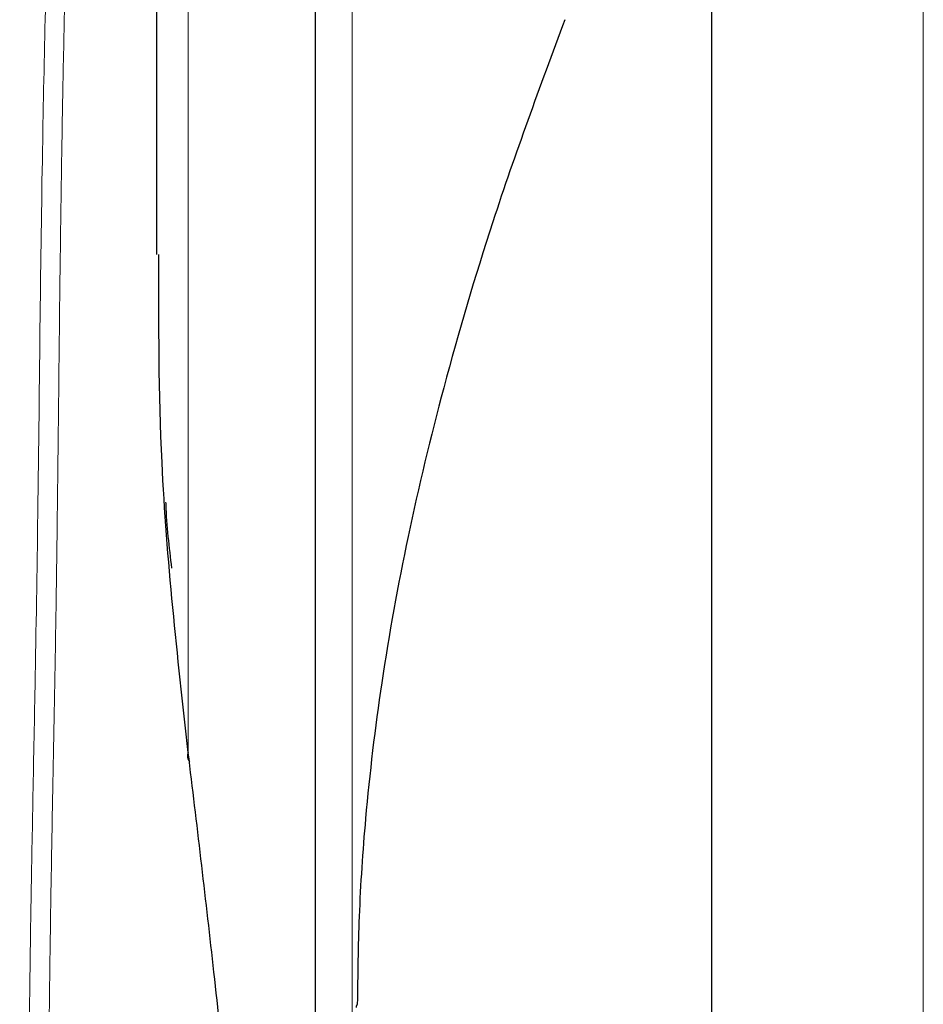
# Model space of a CAD drawing. Units: millimetres. Extents: x 0 to 210, y 0 to 297.
# Drawn here: x 81 to 82, y 215 to 217 of the extents above; entities that cross this region are included whole.
import ezdxf

# ---------------------------------------------------------------- set-up
doc = ezdxf.new("R2010")
doc.units = ezdxf.units.MM
doc.linetypes.add('SLD-Durchgehend', pattern=[0])

msp = doc.modelspace()

# ---------------------------------------------------------------- linework, layer by layer
at = {"color": 8, "linetype": 'SLD-Durchgehend', "lineweight": 18}
for p, q in [((81.16447, 217.5604), (81.16447, 215.28171)), ((80.95779, 215.65607), (80.95779, 217.08183)), ((81.8849, 211.70284), (81.8849, 216.98523))]:
    msp.add_line(p, q, dxfattribs=at)
at = {"color": 7, "linetype": 'SLD-Durchgehend', "lineweight": 25}
for p, q in [((81.11779, 217.53811), (81.11779, 215.25941)), ((80.91779, 217.08183), (80.91779, 216.28421)), ((81.61779, 216.94114), (81.61779, 212.04288))]:
    msp.add_line(p, q, dxfattribs=at)
at = {"color": 7, "linetype": 'SLD-Durchgehend', "lineweight": 25, "flags": 128}
msp.add_lwpolyline([(81.17103, 215.33826), (81.16965, 215.3356), (81.16947, 215.33418)], dxfattribs=at)
at = {"color": 7, "linetype": 'SLD-Durchgehend', "lineweight": 25}
msp.add_arc((80.9679, 215.65156), 0.01106, 155.93536, 219.49003, dxfattribs=at)
at = {"color": 8, "linetype": 'SLD-Durchgehend', "lineweight": 18}
for points, knots in [([(80.80601, 217.47399), (80.80287, 217.40523), (80.79646, 217.26488), (80.78947, 217.04783), (80.78323, 216.82276), (80.77778, 216.61052), (80.77354, 216.40487), (80.77065, 216.19306), (80.76841, 215.96745), (80.76507, 215.76312), (80.7618, 215.59782), (80.75933, 215.46322), (80.75757, 215.33967), (80.75666, 215.24253), (80.75608, 215.17365), (80.75569, 215.12621), (80.75529, 215.07729), (80.75479, 215.02024), (80.75414, 214.95509), (80.75326, 214.88183), (80.75202, 214.80049), (80.74953, 214.67642), (80.74441, 214.49573), (80.74707, 214.26372), (80.76153, 214.02718), (80.77471, 213.82113), (80.78795, 213.69644), (80.79356, 213.64359)], [0, 0, 0, 0, 0.0538226, 0.1098567, 0.1698294, 0.2298919, 0.275834, 0.3306439, 0.3955606, 0.4523607, 0.4905664, 0.5249686, 0.5577417, 0.5873021, 0.6010179, 0.6116642, 0.6244292, 0.6393107, 0.6563067, 0.6754156, 0.6966345, 0.7199639, 0.7725388, 0.8381689, 0.9017008, 0.9583408, 1, 1, 1, 1]), ([(80.90363, 213.06896), (80.88807, 213.1477), (80.85466, 213.31675), (80.81968, 213.59809), (80.7939, 213.89949), (80.77588, 214.1881), (80.76802, 214.45659), (80.77456, 214.67384), (80.77812, 214.86407), (80.77986, 215.02872), (80.78111, 215.20744), (80.7829, 215.3695), (80.78495, 215.50405), (80.78697, 215.61593), (80.78925, 215.73289), (80.7913, 215.85239), (80.79293, 215.98087), (80.7944, 216.11496), (80.79585, 216.2464), (80.79747, 216.36872), (80.79941, 216.48548), (80.80207, 216.61362), (80.80533, 216.75141), (80.80939, 216.91418), (80.81428, 217.09304), (80.82052, 217.28456), (80.82602, 217.41085), (80.8287, 217.4725)], [0, 0, 0, 0, 0.0546265, 0.1172862, 0.192872, 0.2605588, 0.3141704, 0.375673, 0.408333, 0.4434898, 0.4875674, 0.5298184, 0.5537017, 0.5790447, 0.6058817, 0.6332072, 0.6602726, 0.6931972, 0.7243193, 0.7495708, 0.7762777, 0.8036165, 0.8365911, 0.8698587, 0.9141648, 0.9581035, 1, 1, 1, 1])]:
    msp.add_open_spline(points, degree=3, knots=knots, dxfattribs=at)
at = {"color": 7, "linetype": 'SLD-Durchgehend', "lineweight": 25}
for points, knots in [([(81.43263, 216.58058), (81.40133, 216.49592), (81.34469, 216.34272), (81.28052, 216.12468), (81.23372, 215.93054), (81.20074, 215.74911), (81.18163, 215.58883), (81.17243, 215.45339), (81.17148, 215.37515), (81.17103, 215.33826)], [0, 0, 0, 0, 0.21118016, 0.3821388, 0.53329393, 0.68062094, 0.81603537, 0.91327275, 1, 1, 1, 1]), ([(80.95779, 215.65607), (80.94412, 215.77797), (80.92068, 215.98699), (80.92054, 216.19677), (80.92048, 216.28421)], [0, 0, 0, 0, 0.5832005, 1, 1, 1, 1]), ([(80.92924, 215.97182), (80.92928, 215.97081), (80.9302, 215.94294), (80.93355, 215.91516), (80.93679, 215.88839)], [0, 0, 0, 0, 0.0361962, 1, 1, 1, 1]), ([(81.08282, 214.26853), (81.07691, 214.36541), (81.06549, 214.55268), (81.04378, 214.83145), (81.01888, 215.10757), (80.99054, 215.38293), (80.96853, 215.56655), (80.95779, 215.65607)], [0, 0, 0, 0, 0.2091236, 0.4042485, 0.6021916, 0.8060381, 1, 1, 1, 1])]:
    msp.add_open_spline(points, degree=3, knots=knots, dxfattribs=at)

doc.saveas('drawing.dxf')
